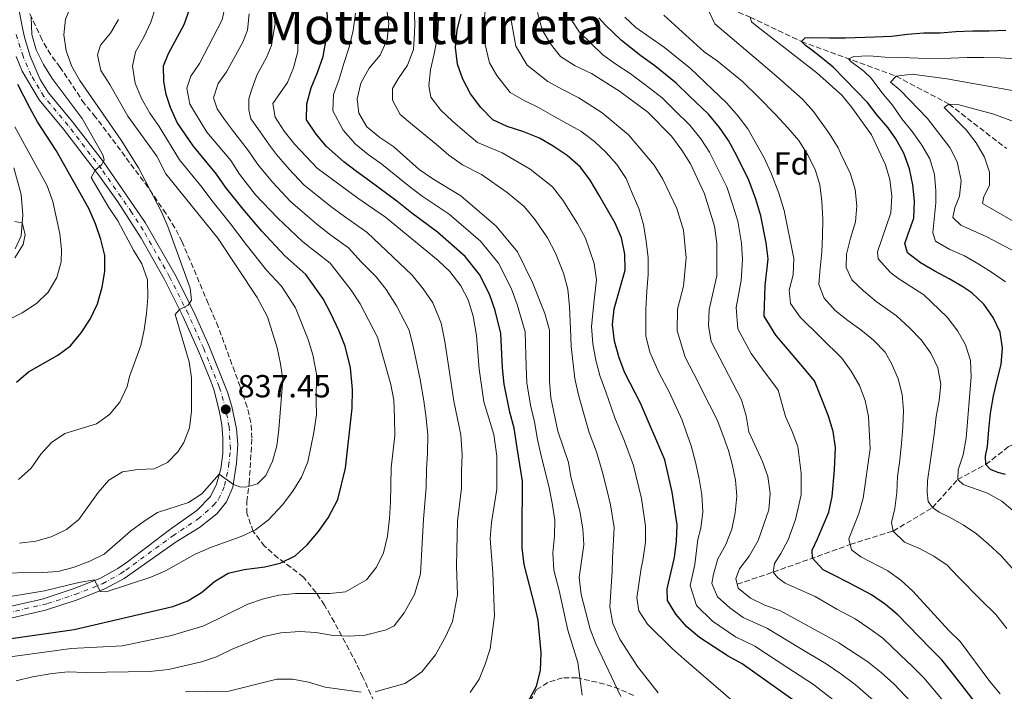
# Model space of a CAD drawing. Units: metres. Extents: x 596627 to 600052, y 4770757 to 4773120.
# Drawn here: x 597429 to 597737, y 4772707 to 4772917 of the extents above; entities that cross this region are included whole.
import ezdxf
from ezdxf.enums import TextEntityAlignment as Align

# ---------------------------------------------------------------- set-up
doc = ezdxf.new("R2010")
doc.units = ezdxf.units.M
doc.header["$MEASUREMENT"] = 0
doc.linetypes.add('DGN Style 3', pattern=[2.435891, 1.739922, -0.695969])
doc.linetypes.add('DGN Style 4', pattern=[2.785615, 1.391938, -0.695969, 0.00174, -0.695969])
for name, color, linetype, lineweight in [('Barranco lineal', 142, 'DGN Style 3', 13), ('Carretera', 9, 'Continuous', 0), ('Cota de punto acotado terreno', 7, 'Continuous', 0), ('Curva de nivel directora', 30, 'Continuous', 30), ('Curva de nivel intermedia', 30, 'Continuous', 0), ('Eje de carretera', 7, 'DGN Style 4', 0), ('Estanque', 4, 'Continuous', 0), ('Etiqueta de zona arbolada', 92, 'Continuous', 0), ('Línea blanca (vial)', 7, 'Continuous', 13), ('Punto acotado terreno (símbolo)', 7, 'Continuous', 0), ('Texto de Área (paraje) menor', 7, 'Continuous', 0), ('Zona arbolada', 92, 'DGN Style 3', 0)]:
    doc.layers.add(name, color=color, linetype=linetype, lineweight=lineweight)
doc.styles.add('Style-Arial', font='arial.ttf')

# ---------------------------------------------------------------- blocks, each defined once
blk = doc.blocks.new('5PATER')
at = {"layer": 'Estanque', "linetype": 'Continuous', "lineweight": 0}
h = blk.add_hatch(color=51, dxfattribs=at)
edge = h.paths.add_edge_path()
edge.add_ellipse((0, 0), major_axis=(-0.11, -0.111), ratio=0.999422, start_angle=0, end_angle=360)

msp = doc.modelspace()

# ---------------------------------------------------------------- linework, layer by layer
at = {"layer": 'Barranco lineal', "color": 142, "linetype": 'DGN Style 3', "lineweight": 13}
for points in [[(597419.31, 4772972.68, 840), (597430.02, 4772979.21, 835), (597458.67, 4772986.58, 820), (597468.16, 4772988.25, 815), (597480.33, 4772986.79, 810), (597489.35, 4772984.99, 805), (597499.32, 4772983.4, 800), (597510.15, 4772977.45, 795), (597520.4, 4772974.12, 790), (597529.94, 4772971.63, 785), (597542.38, 4772969.4, 780), (597556.91, 4772964.15, 775), (597569.43, 4772963.39, 770), (597581.28, 4772960.43, 765), (597591.46, 4772957.36, 760), (597602.24, 4772951.01, 755), (597615.69, 4772946.58, 750), (597626.11, 4772941.98, 745), (597644.81, 4772923.18, 735), (597657.53, 4772917.84, 730), (597673.6, 4772910.23, 725), (597703.31, 4772899.38, 715), (597719.86, 4772890.63, 710), (597737.92, 4772876.69, 705)], [(597653.45, 4772740.15, 760), (597664.76, 4772743.96, 755), (597688.86, 4772752.58, 745), (597702.31, 4772756.8, 740), (597714.67, 4772764.16, 735), (597722.58, 4772772.98, 730), (597731.41, 4772777.67, 725), (597738.4, 4772783.19, 720), (597745.45, 4772786.78, 715), (597755.4, 4772794.26, 710), (597769.9, 4772800.26, 705), (597799.6, 4772803.43, 695), (597811.46, 4772805.63, 690), (597819.91, 4772809.57, 685), (597837.51, 4772809.2, 680), (597842.9, 4772809.1, 680), (597857.69, 4772806.82, 675), (597877.48, 4772805.35, 670), (597891.22, 4772806.96, 665), (597895.73, 4772807.09, 663.73)]]:
    msp.add_polyline3d(points, dxfattribs=at)
at = {"layer": 'Carretera', "color": 9, "linetype": 'Continuous', "lineweight": 0}
for points in [[(597427.09, 4772926.6, 850.96), (597429.37, 4772914.48, 849.12), (597430.04, 4772911.61, 848.9), (597431.76, 4772905.69, 848.61), (597434.88, 4772898.3, 847.93), (597437.58, 4772894.12, 847.44), (597445.09, 4772885.1, 846.45), (597454.81, 4772872.54, 844.98), (597467.86, 4772853.58, 843.05), (597477.11, 4772837.38, 841.08), (597482.95, 4772825.74, 839.74), (597487.77, 4772815, 838.72), (597493.64, 4772800.33, 838), (597495.03, 4772795.82, 837.48), (597496.52, 4772788.86, 836.72), (597496.94, 4772783.91, 836.25), (597496.5, 4772778.09, 835.51), (597495.36, 4772770.59, 834.82), (597493.38, 4772766.03, 834.23), (597490.27, 4772762.22, 833.67), (597484.92, 4772757.98, 832.91), (597477.61, 4772753.49, 832), (597461.24, 4772741.97, 830.67), (597455.25, 4772738.67, 830.21), (597446.55, 4772735.24, 829.6), (597436.55, 4772731.99, 828.65), (597424.78, 4772729.32, 827.64)], [(597424.03, 4772732.91, 827.64), (597435.57, 4772735.52, 828.65), (597445.31, 4772738.69, 829.6), (597453.68, 4772741.99, 830.21), (597459.3, 4772745.08, 830.67), (597462.27, 4772747.17, 830.91), (597475.44, 4772757.17, 832), (597484.07, 4772763.24, 833.16), (597488.33, 4772767.64, 833.92), (597490.19, 4772771.57, 834.63), (597491.54, 4772776.33, 835.31), (597492.21, 4772781.14, 835.79), (597492.23, 4772786.01, 836.41), (597491.85, 4772790.15, 836.93), (597491.19, 4772794.13, 837.42), (597489.52, 4772800.87, 838.13), (597488.41, 4772803.78, 838.34), (597484.63, 4772813.02, 838.68), (597479.64, 4772824.17, 839.74), (597473.88, 4772835.64, 841.08), (597466.59, 4772848.65, 842.69), (597459.29, 4772859.96, 843.93), (597453.54, 4772868.1, 844.73), (597442.23, 4772882.81, 846.45), (597434.62, 4772891.95, 847.44), (597429.28, 4772900.98, 848.35), (597427.36, 4772905.58, 848.63)], [(597426.7, 4772870.66, 858.81), (597428.93, 4772862.33, 859.39), (597429.47, 4772855.95, 859.85), (597429, 4772849.3, 860.12), (597427.09, 4772845.25, 860.34)]]:
    msp.add_polyline3d(points, dxfattribs=at)
at = {"layer": 'Curva de nivel directora', "color": 30, "linetype": 'Continuous', "lineweight": 30, "flags": 128}
for points, elevation in [([(597493.05, 4772864.55), (597490.2, 4772868.7), (597482.89, 4772877.54), (597477.9, 4772884.88), (597475.8, 4772889.59), (597474.38, 4772893.63), (597473.69, 4772897.74), (597473.61, 4772902.64), (597475.2, 4772906.51), (597480.05, 4772915.57), (597482.4, 4772922.03)], 825), ([(597586.12, 4772772.48), (597584.45, 4772782.87), (597583.52, 4772789.06), (597582.16, 4772794.09), (597580.42, 4772802.82), (597579.92, 4772807.96), (597579.31, 4772818.69), (597577.57, 4772825.98), (597575.83, 4772831.11), (597572.71, 4772837.25), (597568.19, 4772842.92), (597559.5, 4772850.47), (597551.43, 4772856.48), (597546.73, 4772860.17), (597538.25, 4772866.48), (597534.1, 4772869.47), (597530.09, 4772872.58), (597524.67, 4772877.33), (597521.45, 4772881.25), (597518.43, 4772885.72), (597518.48, 4772890.74), (597519.93, 4772895.71), (597521.88, 4772900.5), (597523.64, 4772905.59), (597524.55, 4772910.93), (597525.02, 4772916.08), (597524.88, 4772921.22)], 800), ([(597641.68, 4772723.43), (597637.63, 4772726.78), (597634.21, 4772730.79), (597631.64, 4772735.08), (597631.52, 4772738.69), (597633.79, 4772748.56), (597634.48, 4772753.68), (597634.59, 4772758.8), (597633.12, 4772769), (597630.76, 4772779.2), (597623.19, 4772796.95), (597618.26, 4772806.38), (597616.41, 4772811.15), (597614.98, 4772816.36), (597614.41, 4772821.51), (597614.9, 4772826.48), (597618.35, 4772838.56), (597618.27, 4772843.59), (597617.21, 4772848.73), (597615.24, 4772853.33), (597610.12, 4772862.19), (597607.41, 4772866.78), (597604.33, 4772870.88), (597600.16, 4772874.48), (597595.79, 4772877.47), (597591.43, 4772879.92), (597586.28, 4772882.04), (597581.37, 4772883.62), (597576.85, 4772885.74), (597573.11, 4772889.53), (597569.88, 4772893.82), (597567.47, 4772898.47), (597565.74, 4772903.16), (597565.17, 4772908.35), (597565.65, 4772913.91), (597566.89, 4772918.77)], 775), ([(597699.9, 4772733.81), (597695.58, 4772736.84), (597688.47, 4772740.55), (597683.96, 4772742.9), (597682.7, 4772743.48), (597680.37, 4772744.67), (597677.04, 4772748.3), (597677.01, 4772750.88), (597678.62, 4772754.44), (597682.2, 4772762.71), (597683.25, 4772767.66), (597683.94, 4772776), (597684.29, 4772783.05), (597683.54, 4772788.02), (597682.13, 4772792.87), (597680.24, 4772797.61), (597677.71, 4772803.95), (597673.38, 4772808.99), (597665.52, 4772818.2), (597661.89, 4772824.15), (597662.23, 4772833.8), (597663.16, 4772842.11), (597662.51, 4772847.11), (597660.91, 4772855.65), (597659.33, 4772860.85), (597657.13, 4772866.84), (597653.33, 4772874.42), (597650.77, 4772879.2), (597647.88, 4772883.29), (597644.41, 4772887.44), (597638.43, 4772893.24), (597634.37, 4772897.2), (597627.59, 4772902.58), (597623.25, 4772905.71), (597617.14, 4772910.54), (597614.43, 4772913.23), (597612.13, 4772915.33), (597610.07, 4772917.63)], 750), ([(597679.71, 4772905.34), (597676.7, 4772907.6), (597674.92, 4772909.03), (597673.6, 4772910.23), (597674.79, 4772911.42), (597677.21, 4772911.46), (597682.42, 4772911.39), (597687.45, 4772911.43), (597696.58, 4772911.71), (597701.85, 4772911.94), (597706.82, 4772912.6), (597711.99, 4772912.98), (597717.05, 4772913.02), (597722.05, 4772913.41), (597727.32, 4772913.58), (597732.43, 4772913.59), (597737.64, 4772913.85)], 725), ([(597737.61, 4772774.5), (597735.15, 4772775.2), (597732.88, 4772776.08), (597731.41, 4772777.67), (597731.27, 4772780.3), (597731.94, 4772783.37), (597732.32, 4772788.58), (597732.89, 4772793.82), (597733.79, 4772799.19), (597734.97, 4772804.16), (597736.21, 4772809), (597736.63, 4772814.15), (597735.94, 4772819.12), (597733.66, 4772823.8), (597730.73, 4772827.9), (597727.01, 4772831.5), (597724.22, 4772833.33), (597719.92, 4772835.89), (597715.38, 4772838.3), (597710.92, 4772840.92), (597706.84, 4772844.04), (597706.06, 4772846.92), (597707.1, 4772849.95), (597708.83, 4772854.92), (597709.03, 4772860.19), (597708.49, 4772865.31), (597707.43, 4772870.33), (597705.7, 4772875.26), (597703.24, 4772879.79), (597700.75, 4772883.16), (597697.39, 4772887.16), (597694.28, 4772891.1), (597690.78, 4772894.8), (597687.24, 4772898.47), (597683.59, 4772902.17), (597679.71, 4772905.34)], 725), ([(597427.48, 4772803.5), (597431.31, 4772806.72), (597440.45, 4772811.91), (597444.47, 4772814.88), (597447.79, 4772818.98), (597450.62, 4772823.28), (597452.91, 4772828.08), (597454.33, 4772833.22), (597455.23, 4772838.14), (597455.21, 4772843.19), (597454, 4772848.19), (597452.3, 4772853.07), (597450.17, 4772857.92), (597439.92, 4772876.13), (597434.1, 4772885.04), (597431.7, 4772889.43), (597427.91, 4772896.79)], 850), ([(597425.15, 4772723.04), (597445.6, 4772726.01), (597476.53, 4772733.16), (597481.25, 4772734.92), (597485.49, 4772737.56), (597489.63, 4772741.01), (597493.88, 4772743.64), (597498.87, 4772744.83), (597505.34, 4772745.66), (597510.21, 4772746.78), (597514.89, 4772749.02), (597518.65, 4772752.49), (597522.22, 4772756.74), (597525.18, 4772761.01), (597528.29, 4772766.72), (597530.62, 4772776.58), (597532.74, 4772795.33), (597532.86, 4772801.23), (597532.22, 4772807.98), (597530.54, 4772814.8), (597528.64, 4772819.45), (597526.08, 4772825.06), (597523.68, 4772829.56), (597518.22, 4772837.2), (597511.6, 4772843.07), (597504.43, 4772850.81), (597498.54, 4772857.68), (597493.05, 4772864.55)], 825), ([(597585.65, 4772699.12), (597590.58, 4772708.18), (597591.84, 4772713.1), (597592.05, 4772718.67), (597591.08, 4772728.91), (597590.04, 4772733.39), (597586.69, 4772746.37), (597586.06, 4772751.52), (597586.05, 4772756.67), (597586.03, 4772761.75), (597586.14, 4772767.03), (597586.12, 4772772.48)], 800), ([(597791.49, 4772587.27), (597788.63, 4772591.37), (597785.18, 4772595.56), (597782.47, 4772599.76), (597779.76, 4772605.5), (597769.52, 4772623.19), (597767.1, 4772627.91), (597762.53, 4772637.17), (597759.23, 4772648.04), (597755.6, 4772657.47), (597752.38, 4772664.66), (597748.81, 4772672.01), (597746.24, 4772676.84), (597743.62, 4772681.17), (597738.68, 4772688.32), (597732.69, 4772696.68), (597729.66, 4772701.07), (597726.11, 4772705.71), (597721, 4772712.28), (597717.65, 4772716.48), (597714.05, 4772720.04), (597710.46, 4772723.7), (597703.83, 4772730.62), (597699.9, 4772733.81)], 750), ([(597673.41, 4772702.16), (597655.04, 4772715.25), (597650.62, 4772717.6), (597641.68, 4772723.43)], 775)]:
    msp.add_lwpolyline(points, dxfattribs=dict(at, elevation=elevation))
at = {"layer": 'Curva de nivel intermedia', "color": 30, "linetype": 'Continuous', "lineweight": 0, "flags": 128}
for points, elevation in [([(597447.33, 4772898.05), (597444.9, 4772902.42), (597443.11, 4772907.32), (597442.33, 4772912.32), (597442.88, 4772917.28), (597446.67, 4772926.21), (597447.6, 4772931.15), (597447.42, 4772936.15), (597445.84, 4772941.15), (597443.36, 4772945.82), (597437.82, 4772953.71), (597434.42, 4772957.37), (597422.3, 4772968.62)], 840), ([(597617.02, 4772704.97), (597609.16, 4772721.46), (597607.33, 4772726.12), (597604.52, 4772736.96), (597603.95, 4772742.23), (597605.33, 4772752.53), (597605.1, 4772757.52), (597604.07, 4772763.07), (597601.34, 4772773.79), (597600.59, 4772778.32), (597597.21, 4772788.1), (597595.06, 4772798.54), (597594.63, 4772803.82), (597594.57, 4772819.77), (597593.19, 4772824.98), (597589.33, 4772834.74), (597584.58, 4772844.3), (597577.87, 4772852.42), (597566.81, 4772861.88), (597558.03, 4772867.17), (597553.8, 4772870.11), (597545.8, 4772877.2), (597541.38, 4772880.2), (597537.38, 4772883.55), (597534.81, 4772887.84), (597534.35, 4772892.31), (597535.45, 4772897.18), (597538.1, 4772901.93), (597541.48, 4772906), (597543.67, 4772910.85), (597544.21, 4772915.94), (597541.08, 4772937.38)], 790), ([(597685.03, 4772702.78), (597677.39, 4772708.7), (597669.03, 4772714.17), (597659.02, 4772720.78), (597652.97, 4772723.67), (597645.7, 4772728.61), (597640.72, 4772733.52), (597638.69, 4772739.76), (597640.21, 4772746.35), (597641.12, 4772754.19), (597642.09, 4772757.72), (597642.66, 4772762.81), (597642.37, 4772768.14), (597641.52, 4772773.23), (597640.38, 4772778.43), (597638.98, 4772783.49), (597637.4, 4772788.26), (597636.16, 4772791.58), (597632.2, 4772800.25), (597629.03, 4772806.34), (597626.05, 4772812.85), (597624.79, 4772817.96), (597624.83, 4772826.41), (597625.08, 4772831.98), (597625.59, 4772837.2), (597625.54, 4772842.44), (597624.95, 4772847.68), (597624.04, 4772852.91), (597622.59, 4772857.9), (597620.58, 4772862.68), (597618.69, 4772867.33), (597615.77, 4772871.68), (597612.39, 4772875.47), (597608.76, 4772878.95), (597604.46, 4772882.12), (597600.04, 4772884.56), (597595.5, 4772887.06), (597591.14, 4772889.53), (597586.69, 4772891.81), (597582.27, 4772894.22), (597578.11, 4772899.57), (597575.76, 4772903.61), (597574.22, 4772910.19), (597574.05, 4772915.71), (597574.84, 4772924.22)], 770), ([(597518.88, 4772778.54), (597520.76, 4772787.68), (597521.57, 4772793.26), (597521.51, 4772797.44), (597521.6, 4772806.13), (597520.43, 4772812.02), (597518.92, 4772816.88), (597516.9, 4772822.07), (597514.93, 4772826.79), (597510.59, 4772833.62), (597505.9, 4772838.64), (597499.55, 4772846.68), (597494.6, 4772853.14), (597488.72, 4772860.46), (597485.73, 4772864.49), (597478.63, 4772873.19), (597472.22, 4772883.65), (597469.33, 4772887.81), (597466.74, 4772892.4), (597464.76, 4772897.23), (597463.89, 4772902.5), (597464.85, 4772906.98), (597467.48, 4772911.58), (597469.61, 4772916.31), (597471.19, 4772921.1)], 830), ([(597542.55, 4772749.99), (597543.78, 4772755.23), (597544.41, 4772760.9), (597544.81, 4772765.88), (597544.98, 4772776.69), (597546.17, 4772786.79), (597546.04, 4772792.32), (597545.77, 4772797.8), (597544.87, 4772802.72), (597540.65, 4772817.58), (597535.26, 4772828.05), (597532.43, 4772832.33), (597525.85, 4772840.77), (597517.3, 4772847.49), (597509.31, 4772854.94), (597502.47, 4772862.23), (597497.38, 4772868.64), (597494.67, 4772872.92), (597487.14, 4772881.89), (597481.87, 4772890.65), (597480.93, 4772895.6), (597482.21, 4772899.36), (597484.89, 4772903.41), (597492.02, 4772917.04), (597493.05, 4772921.95)], 820), ([(597628.65, 4772706.13), (597622.2, 4772714.39), (597616.63, 4772722.9), (597614.5, 4772727.88), (597613.55, 4772733.03), (597614.27, 4772744.16), (597614.37, 4772748.29), (597614.93, 4772757.95), (597613.75, 4772765.05), (597612.55, 4772769.9), (597611.14, 4772775.59), (597609.34, 4772781.68), (597607.03, 4772787.68), (597605.2, 4772794.32), (597603.66, 4772799.49), (597602.51, 4772804.67), (597601.39, 4772814.67), (597601.18, 4772820.35), (597600.88, 4772827.09), (597600.34, 4772832.61), (597598.97, 4772837.69), (597596.48, 4772843.92), (597593.97, 4772848.75), (597590.07, 4772854.36), (597586.69, 4772858.57), (597581.31, 4772862.94), (597573.3, 4772868.6), (597567.3, 4772871.56), (597563.06, 4772874.62), (597559.85, 4772877.44), (597555.61, 4772880.85), (597551.61, 4772884.09), (597547.77, 4772887.39), (597545.34, 4772891.83), (597545.39, 4772895.53), (597547.13, 4772898.57), (597550.06, 4772902.87), (597551.97, 4772907.75), (597552.29, 4772912.9), (597552.41, 4772915.78), (597552.15, 4772920.9)], 785), ([(597427.36, 4772709.88), (597432.57, 4772711.14), (597438.73, 4772712.22), (597443.7, 4772712.72), (597449.03, 4772712.49), (597469.16, 4772712.79), (597475.2, 4772713.43), (597485.55, 4772715.79), (597490.26, 4772717.46), (597495.28, 4772719.93), (597505.04, 4772723.79), (597510.41, 4772724.89), (597516.38, 4772725.39), (597521.37, 4772725), (597526.84, 4772724.1), (597531.83, 4772723.9), (597536.82, 4772724.21), (597543.38, 4772725.87), (597545.9, 4772727.12), (597549, 4772731.17), (597552.25, 4772736.97), (597554.15, 4772743.42), (597554.68, 4772753.05), (597555.07, 4772760.42), (597555.95, 4772770.58), (597556.01, 4772776.12), (597556.4, 4772781.19), (597556.5, 4772786.89), (597555.93, 4772792.17), (597555.19, 4772797.66), (597554.1, 4772804.32), (597551.99, 4772814.28), (597550.66, 4772819.77), (597546.69, 4772827.41), (597543.41, 4772832.56), (597540.23, 4772836.48), (597535.61, 4772841.23), (597531.63, 4772845.58), (597526.1, 4772849.61), (597521.69, 4772853.03), (597513.46, 4772860.16), (597507.75, 4772866.22), (597503.18, 4772871.74), (597500.25, 4772876.01), (597495.21, 4772882.43), (597492.75, 4772885.8), (597490.41, 4772889.1), (597489.23, 4772892.65), (597490.69, 4772897.07), (597493.37, 4772900.75), (597498.47, 4772910.09), (597499.93, 4772913.83), (597500.44, 4772918.97)], 815), ([(597428.15, 4772772.95), (597432.08, 4772776.52), (597435.09, 4772780.91), (597438.48, 4772784.63), (597442.67, 4772787.37), (597452.59, 4772790.46), (597456.69, 4772793.32), (597459.9, 4772797.27), (597462.18, 4772802.18), (597462.91, 4772805.29), (597466.5, 4772815.02), (597467.5, 4772819.92), (597468.3, 4772825.05), (597468.67, 4772830.03), (597468.61, 4772835.59), (597466.85, 4772840.61), (597464.2, 4772844.85), (597459.24, 4772854.04), (597456.45, 4772858.2), (597450.92, 4772867.63), (597452.13, 4772869.93), (597454.2, 4772871.62), (597455, 4772873.03), (597454.69, 4772874.56), (597448.06, 4772886.07), (597438.68, 4772898.61), (597436, 4772903.01), (597433.71, 4772907.63), (597432.34, 4772912.44), (597432.09, 4772917.83)], 845), ([(597539.95, 4772706.39), (597549.22, 4772709.09), (597551.7, 4772710.6), (597554.56, 4772712.67), (597558.92, 4772718), (597562.06, 4772723.91), (597564.15, 4772728.45), (597565.75, 4772736.84), (597565.44, 4772745.81), (597565.57, 4772750.88), (597565.74, 4772759.94), (597567.01, 4772770.28), (597567.04, 4772775.55), (597567.23, 4772780.72), (597566.84, 4772786.99), (597565.82, 4772792.02), (597564.6, 4772797.52), (597563.34, 4772805.92), (597561.84, 4772816.21), (597560.67, 4772821.96), (597558.07, 4772828.35), (597555.02, 4772832.79), (597551.55, 4772837.07), (597545.47, 4772842.74), (597537.41, 4772850.39), (597530.29, 4772855.37), (597526.08, 4772858.57), (597517.61, 4772865.37), (597513.03, 4772870.22), (597508.97, 4772874.85), (597506.85, 4772877.74), (597503.15, 4772883), (597501, 4772885.99), (597500.31, 4772888.87), (597500.3, 4772892.3), (597501.21, 4772895), (597502.86, 4772899.73), (597505.9, 4772905.19), (597507.49, 4772909), (597507.91, 4772911.76), (597508.57, 4772915.81), (597508.14, 4772919.02)], 810), ([(597569.76, 4772706.22), (597572.53, 4772710.38), (597574.48, 4772715.08), (597576.06, 4772719.94), (597577.35, 4772730.27), (597576.89, 4772743.72), (597575.99, 4772754.48), (597576.4, 4772759.46), (597578.07, 4772769.98), (597578.07, 4772780.26), (597577.18, 4772787.09), (597574.02, 4772797.37), (597572.58, 4772807.53), (597571.69, 4772818.15), (597570.69, 4772824.15), (597569.08, 4772829.29), (597566.78, 4772833.73), (597563.35, 4772838.17), (597559.7, 4772841.58), (597543.2, 4772855.21), (597534.47, 4772861.12), (597521.76, 4772870.59), (597514.77, 4772877.96), (597511.42, 4772882.2), (597508.65, 4772886.55), (597507.9, 4772890.83), (597512.42, 4772897.41), (597514.35, 4772902.02), (597515.68, 4772907.1), (597515.69, 4772917.55)], 805), ([(597604.9, 4772705.41), (597603.45, 4772715.61), (597600.37, 4772725.81), (597597.66, 4772738.23), (597595.98, 4772744.6), (597595.66, 4772750.05), (597596.2, 4772755.26), (597596.3, 4772760.29), (597595.43, 4772765.56), (597594.37, 4772770.89), (597591.99, 4772780.36), (597590.83, 4772785.49), (597589.86, 4772791.03), (597588.61, 4772796.31), (597587.52, 4772803.32), (597587.27, 4772808.39), (597586.94, 4772819.23), (597584.46, 4772827.81), (597582.58, 4772832.92), (597578.64, 4772840.77), (597573.03, 4772847.67), (597563.15, 4772856.18), (597554.73, 4772861.82), (597550.27, 4772865.14), (597542.02, 4772871.84), (597537.74, 4772874.83), (597533.74, 4772878.07), (597529.9, 4772882.5), (597526.69, 4772888.5), (597526.92, 4772893.65), (597528.62, 4772898.5), (597530.2, 4772903.65), (597531.78, 4772908.44), (597533.05, 4772913.71), (597533.83, 4772919.17)], 795), ([(597713.06, 4772697.84), (597702.63, 4772708.88), (597698.55, 4772712.45), (597694.38, 4772715.87), (597685.35, 4772721.79), (597666.99, 4772731.84), (597662.08, 4772733.61), (597657.66, 4772735.8), (597653.73, 4772738.97), (597653.04, 4772741.91), (597654.2, 4772744.98), (597657.21, 4772748.97), (597660, 4772753.89), (597663.34, 4772763.46), (597663.81, 4772768.67), (597663.06, 4772773.88), (597661.39, 4772778.66), (597657.07, 4772787.96), (597656.32, 4772792.9), (597654.8, 4772797.95), (597645.34, 4772816.24), (597644.41, 4772821.16), (597644.67, 4772826.26), (597647.12, 4772836.84), (597647.11, 4772847.05), (597646.33, 4772852.33), (597643.21, 4772862.56), (597638.8, 4772871.88), (597636.15, 4772876.16), (597632.89, 4772880.56), (597625.41, 4772888.07), (597616.54, 4772894.67), (597607.78, 4772900.19), (597602.66, 4772902.66), (597598.06, 4772905.59), (597594.91, 4772909.48), (597592.33, 4772913.87), (597590.84, 4772919.3)], 760), ([(597653.74, 4772886.85), (597650.17, 4772890.88), (597638.85, 4772901.76), (597630.69, 4772908.35), (597621.72, 4772914.69), (597618.28, 4772917.87)], 745), ([(597737.94, 4772726.3), (597734.59, 4772730.63), (597729.74, 4772735.38), (597722.73, 4772742.48), (597719.26, 4772746.09), (597715.11, 4772748.93), (597710.57, 4772751.33), (597705.87, 4772753.34), (597702.31, 4772756.8), (597701.87, 4772759.55), (597702.9, 4772763.88), (597703.5, 4772768.87), (597703.7, 4772773.9), (597704.45, 4772779.08), (597704.98, 4772784.33), (597705.37, 4772789.35), (597705.6, 4772794.59), (597705.15, 4772799.65), (597703.97, 4772804.55), (597701.93, 4772809.14), (597699.81, 4772812.84), (597696.15, 4772816.66), (597692.19, 4772819.9), (597688.13, 4772822.83), (597684.2, 4772826), (597680.72, 4772829.79), (597679.03, 4772834.11), (597679.35, 4772838.03), (597679.98, 4772844.32), (597680.18, 4772849.35), (597680.28, 4772854.43), (597679.96, 4772860.26), (597679.36, 4772865.31), (597677.87, 4772870.12), (597675.53, 4772874.8), (597672.76, 4772879.23), (597669.31, 4772883.18), (597665.35, 4772887.51), (597660.24, 4772892.73), (597655.14, 4772897.74), (597647.21, 4772904.22), (597643.05, 4772906.99), (597630.5, 4772918.48)], 740), ([(597739.71, 4772745.24), (597736.14, 4772749.18), (597732.24, 4772752.69), (597728.43, 4772755.96), (597724.25, 4772758.74), (597719.83, 4772761.3), (597716.73, 4772762.76), (597714.67, 4772764.16), (597713.38, 4772766.09), (597713, 4772768.97), (597713.11, 4772772.56), (597713.84, 4772777.55), (597714.59, 4772782.74), (597715.31, 4772787.89), (597715.87, 4772792.76), (597716.78, 4772797.7), (597717.34, 4772802.88), (597716.35, 4772808.03), (597714.13, 4772812.62), (597711.11, 4772816.71), (597707.61, 4772820.44), (597703.38, 4772824.24), (597697.02, 4772828.82), (597693.09, 4772832.15), (597689.4, 4772835.54), (597687.67, 4772839.45), (597687.72, 4772843.62), (597689.03, 4772848.65), (597690.54, 4772853.71), (597690.93, 4772858.8), (597690.45, 4772863.86), (597688.96, 4772868.79), (597685.86, 4772875.24), (597685.07, 4772876.97), (597682.42, 4772881.27), (597677.33, 4772888.35), (597673.94, 4772892.15), (597666.74, 4772898.6), (597662.22, 4772902.4), (597646.43, 4772915.77), (597644.67, 4772919.51)], 735), ([(597749.7, 4772754.89), (597736.42, 4772766.22), (597731.91, 4772768.69), (597724.33, 4772771.4), (597722.58, 4772772.98), (597722.69, 4772775.99), (597724.33, 4772780.71), (597725.24, 4772785.93), (597726.77, 4772805.15), (597726.57, 4772810.29), (597725.06, 4772815.16), (597722.61, 4772819.52), (597719.27, 4772823.85), (597711.96, 4772830.86), (597703.81, 4772836.06), (597701.54, 4772837.89), (597697.67, 4772842.17), (597697.48, 4772844.29), (597701.62, 4772856.6), (597701.98, 4772861.8), (597701.27, 4772867.02), (597700, 4772871.63), (597695.56, 4772880.97), (597689.43, 4772889.56), (597686.26, 4772893.47), (597678.46, 4772900.44), (597659.63, 4772915.03), (597657.94, 4772916.46), (597657.53, 4772917.84)], 730), ([(597505.67, 4772774.23), (597507.74, 4772778.77), (597509.12, 4772783.57), (597509.79, 4772788.63), (597510.97, 4772804.28), (597510.32, 4772809.23), (597509.2, 4772814.3), (597506.19, 4772824.01), (597502.97, 4772830.05), (597490.67, 4772848.59), (597474.37, 4772868.83), (597471.53, 4772874.34), (597462.44, 4772886.86), (597456.81, 4772896.79), (597453.98, 4772901.19), (597452.86, 4772906.03), (597453.89, 4772909.1), (597456.95, 4772912.91), (597459.53, 4772917.19)], 835), ([(597652.14, 4772703.53), (597636.87, 4772716.72), (597633.09, 4772720), (597625.31, 4772727.66), (597622.61, 4772731.87), (597622.04, 4772735.86), (597623.36, 4772745.18), (597623.88, 4772747.56), (597624.76, 4772753.3), (597624.76, 4772758.38), (597623.43, 4772767.02), (597620.95, 4772777.4), (597618.09, 4772785.04), (597615.11, 4772792.32), (597612.27, 4772800.43), (597610.38, 4772805.53), (597609.14, 4772810.38), (597608.18, 4772815.51), (597607.8, 4772820.93), (597608.58, 4772829.19), (597609.35, 4772835.58), (597608.62, 4772840.64), (597605.86, 4772848.62), (597603.35, 4772853.2), (597598.74, 4772860.57), (597595.51, 4772864.73), (597588.55, 4772870.21), (597579.79, 4772875.32), (597572.07, 4772878.65), (597568.08, 4772881.98), (597564.24, 4772885.31), (597560.58, 4772888.76), (597557.38, 4772892.76), (597556.73, 4772896.35), (597557.26, 4772901.34), (597558.5, 4772906.34), (597559.56, 4772912.29), (597559.76, 4772917.53)], 780), ([(597641.2, 4772803.54), (597637.18, 4772811.29), (597634.6, 4772819.56), (597634.75, 4772826.33), (597636.65, 4772833.61), (597637.5, 4772842.42), (597636.62, 4772851.13), (597634.54, 4772857.95), (597630.11, 4772867.14), (597627.47, 4772871.5), (597622.95, 4772876.8), (597619.41, 4772880.98), (597611.08, 4772887.94), (597603.78, 4772892.62), (597598.92, 4772895.08), (597594.13, 4772897.74), (597587.65, 4772902.83), (597584.05, 4772908.74), (597582.44, 4772917.5)], 765), ([(597719.59, 4772701.78), (597715.31, 4772706.88), (597711.92, 4772710.8), (597708.34, 4772714.46), (597704.51, 4772718.07), (597699.1, 4772723.24), (597695.05, 4772726.21), (597690.46, 4772729.31), (597684.72, 4772732.37), (597677.89, 4772736.31), (597674.4, 4772737.89), (597668.48, 4772740.51), (597666.24, 4772742.13), (597664.76, 4772743.96), (597665.12, 4772746.63), (597667.17, 4772749.76), (597669.47, 4772754.05), (597671.69, 4772760.43), (597673.53, 4772768.17), (597673.5, 4772774.94), (597672.46, 4772783.34), (597670.71, 4772788.03), (597668.65, 4772792.78), (597666.25, 4772800.95), (597661.37, 4772807.6), (597657.86, 4772812.52), (597653.61, 4772820.2), (597653.17, 4772826.88), (597654.67, 4772835.32), (597655.14, 4772841.98), (597654.81, 4772847.08), (597653.62, 4772853.99), (597652.1, 4772858.98), (597650.17, 4772864.7), (597647.2, 4772870.75), (597644.78, 4772875.54), (597642.01, 4772879.72), (597638.65, 4772884), (597633.89, 4772888.68), (597629.89, 4772892.64), (597624.5, 4772896.82), (597619.9, 4772900.19), (597615.45, 4772903.12), (597611.28, 4772906.08), (597607.65, 4772909.63), (597604.05, 4772913.17), (597601.22, 4772917.49)], 755), ([(597737.57, 4772834.98), (597733.46, 4772837.76), (597729.19, 4772840.5), (597724.7, 4772843.06), (597720.13, 4772845.1), (597715.68, 4772847.7), (597714.75, 4772850.33), (597715.17, 4772854.44), (597715.74, 4772859.65), (597715.75, 4772863.42), (597715.28, 4772868.54), (597713.85, 4772873.5), (597711.3, 4772877.75), (597708.28, 4772882), (597705.08, 4772886.03), (597702.1, 4772890.25), (597698.77, 4772894.23), (597695.48, 4772898.75), (597693.12, 4772900.92), (597691.12, 4772902.57), (597689.18, 4772903.85), (597688.32, 4772904.83), (597690.01, 4772905.54), (597694.82, 4772905.74), (597699.87, 4772905.39), (597704.99, 4772905.22), (597710.2, 4772905.02), (597715.38, 4772904.88), (597720.44, 4772905.08), (597725.53, 4772905.22), (597730.65, 4772905.27), (597735.89, 4772905.16), (597740.91, 4772904.84)], 720), ([(597742.99, 4772843.03), (597731.72, 4772849.02), (597723.61, 4772852.67), (597721.03, 4772855.05), (597721.64, 4772858.12), (597723.16, 4772861.74), (597723.63, 4772866.65), (597722.45, 4772872.59), (597720.08, 4772876.99), (597713.17, 4772886.16), (597704.54, 4772895.03), (597701.53, 4772897.53), (597703.31, 4772899.38), (597708.29, 4772900.01), (597719.22, 4772898.58), (597751.47, 4772892.77)], 715), ([(597428.48, 4772753.04), (597433.56, 4772753.66), (597438.4, 4772755.03), (597443.14, 4772757.31), (597447, 4772760.49), (597453.16, 4772768.95), (597456.49, 4772772.8), (597460.76, 4772775.42), (597465.55, 4772776.16), (597470.64, 4772776.36), (597474.8, 4772778.28), (597478.13, 4772781.66), (597479.93, 4772784.54), (597481.79, 4772789.19), (597482.35, 4772794.43), (597482.35, 4772804.84), (597481.69, 4772809.83), (597477.27, 4772824.71), (597478.57, 4772826.31), (597481.35, 4772827.66), (597482.42, 4772829.23), (597481.92, 4772832.97), (597474.93, 4772852.31), (597472.93, 4772856.9), (597468.09, 4772866.24), (597465.71, 4772870.71), (597460.3, 4772879.33), (597447.33, 4772898.05)], 840), ([(597746.13, 4772850.41), (597730.41, 4772859.46), (597730.77, 4772861.7), (597732.51, 4772865.11), (597732.56, 4772869.27), (597731.02, 4772874.03), (597728.39, 4772878.47), (597725.25, 4772882.57), (597718.37, 4772889.55), (597719.86, 4772890.63), (597722.62, 4772890.51), (597733.91, 4772887.45), (597743.76, 4772883.83)], 710), ([(597735.93, 4772705.77), (597732.63, 4772709.65), (597723.38, 4772722.17), (597719.77, 4772725.62), (597708.56, 4772738), (597704.75, 4772741.42), (597700.7, 4772744.37), (597692.22, 4772748.74), (597689.27, 4772750.93), (597688.41, 4772754.36), (597691.63, 4772762.34), (597692.97, 4772767.16), (597695.19, 4772782.64), (597694.61, 4772792.71), (597693.55, 4772797.72), (597691.82, 4772802.43), (597689.17, 4772806.96), (597686.23, 4772811.01), (597673.18, 4772823.89), (597670.16, 4772828.11), (597669.78, 4772832.27), (597671.04, 4772837.12), (597671.18, 4772842.24), (597668.2, 4772857.32), (597666.56, 4772862.73), (597664.09, 4772868.97), (597661.93, 4772873.75), (597656.76, 4772882.86), (597653.74, 4772886.85)], 745), ([(597424.26, 4772822.75), (597429.29, 4772825.26), (597433.75, 4772828.1), (597437.48, 4772831.72), (597440.19, 4772836.3), (597441.56, 4772841.21), (597441.61, 4772845.04), (597441.09, 4772850.01), (597438.94, 4772860.11), (597437.12, 4772865.04), (597427, 4772883.46)], 855), ([(597427.03, 4772842.5), (597429.59, 4772846.59), (597430.19, 4772849.78), (597429.3, 4772853.42), (597426.96, 4772853.81)], 860), ([(597696.93, 4772703.06), (597690.47, 4772708.7), (597685.95, 4772712.05), (597681.37, 4772715.24), (597672.8, 4772720.38), (597663, 4772726.31), (597655.31, 4772729.73), (597651.2, 4772732.72), (597647.32, 4772736.2), (597645.47, 4772740.34), (597645.99, 4772743.28), (597647.38, 4772748.1), (597649.91, 4772752.64), (597651.77, 4772757.46), (597652.82, 4772762.49), (597653.36, 4772767.73), (597652.95, 4772772.78), (597651.89, 4772777.75), (597650.68, 4772782.06), (597648.95, 4772786.96), (597647.13, 4772791.68), (597644.81, 4772796.36), (597643.2, 4772799.44), (597641.2, 4772803.54)], 765), ([(597421.08, 4772735.54), (597436.31, 4772738.09), (597447.03, 4772740.71), (597451.97, 4772741.57), (597453.76, 4772737.89), (597455.6, 4772737.83), (597469.62, 4772742.38), (597474.27, 4772744.41), (597483.48, 4772749.59), (597488.29, 4772751.69), (597497.93, 4772755.09), (597502.48, 4772757.17), (597506.55, 4772760.33), (597510.95, 4772765.08), (597514.19, 4772769.33), (597516.84, 4772773.69), (597518.88, 4772778.54)], 830), ([(597419.81, 4772743.6), (597435.63, 4772743.8), (597440.61, 4772744.17), (597445.54, 4772745.48), (597450.54, 4772747.37), (597455.01, 4772749.62), (597463.29, 4772756.79), (597467.51, 4772759.96), (597471.75, 4772762.61), (597481.44, 4772765.76), (597485.65, 4772768.46), (597491.08, 4772774.7), (597495.56, 4772771.38), (597497.5, 4772770.65), (597499.46, 4772770.62), (597503.04, 4772771.64), (597505.67, 4772774.23)], 835), ([(597414, 4772715.79), (597444.69, 4772720.01), (597460.73, 4772720.89), (597476.09, 4772724.08), (597486.22, 4772727.1), (597500.06, 4772733.89), (597504.92, 4772735.62), (597509.79, 4772736.76), (597515.02, 4772737.27), (597525.7, 4772737.24), (597530.66, 4772737.8), (597537.24, 4772741.57), (597540.34, 4772745.49), (597542.55, 4772749.99)], 820), ([(597480.51, 4772706.42), (597494.13, 4772706.62), (597509.1, 4772710.38), (597514.13, 4772710.39), (597519.04, 4772709.46), (597524.28, 4772707.88), (597535.56, 4772706.32)], 810)]:
    msp.add_lwpolyline(points, dxfattribs=dict(at, elevation=elevation))
at = {"layer": 'Eje de carretera', "color": 7, "linetype": 'DGN Style 4', "lineweight": 0}
msp.add_polyline3d([(597424.4, 4772731.12, 827.64), (597437.23, 4772734.08, 828.76), (597445.93, 4772736.97, 829.6), (597454.46, 4772740.33, 830.21), (597460.27, 4772743.52, 830.67), (597461.76, 4772744.57, 830.79), (597476.53, 4772755.33, 832), (597484.49, 4772760.61, 833.04), (597489.3, 4772764.93, 833.8), (597490.86, 4772766.84, 834.07), (597492.77, 4772771.08, 834.72), (597494.02, 4772777.21, 835.41), (597494.58, 4772782.52, 836.02), (597494.18, 4772789.5, 836.82), (597493.11, 4772794.97, 837.45), (597491.58, 4772800.6, 838.06), (597491.03, 4772802.05, 838.17), (597486.2, 4772814.01, 838.7), (597481.3, 4772824.96, 839.74), (597475.5, 4772836.51, 841.08), (597467.22, 4772851.11, 842.87), (597463.58, 4772856.77, 843.49), (597454.17, 4772870.32, 844.89), (597443.66, 4772883.96, 846.45), (597436.1, 4772893.03, 847.44), (597432.08, 4772899.64, 848.14), (597429.56, 4772905.63, 848.62), (597427.36, 4772912.65, 849.01)], dxfattribs=at)
at = {"layer": 'Línea blanca (vial)', "color": 7, "linetype": 'Continuous', "lineweight": 13}
for points in [[(597424.78, 4772729.32, 827.64), (597436.55, 4772731.99, 828.65), (597446.55, 4772735.24, 829.6), (597455.25, 4772738.67, 830.21), (597461.24, 4772741.97, 830.67), (597477.61, 4772753.49, 832), (597484.92, 4772757.98, 832.91), (597490.27, 4772762.22, 833.67), (597493.38, 4772766.03, 834.23), (597495.36, 4772770.59, 834.82), (597496.5, 4772778.09, 835.51), (597496.94, 4772783.91, 836.25), (597496.52, 4772788.86, 836.72), (597495.03, 4772795.82, 837.48), (597493.64, 4772800.33, 838), (597487.77, 4772815, 838.72), (597482.95, 4772825.74, 839.74), (597477.11, 4772837.38, 841.08), (597467.86, 4772853.58, 843.05), (597454.81, 4772872.54, 844.98), (597445.09, 4772885.1, 846.45), (597437.58, 4772894.12, 847.44), (597434.88, 4772898.3, 847.93), (597431.76, 4772905.69, 848.61), (597430.04, 4772911.61, 848.9), (597429.37, 4772914.48, 849.12), (597427.09, 4772926.6, 850.96)], [(597424.03, 4772732.91, 827.64), (597435.57, 4772735.52, 828.65), (597445.31, 4772738.69, 829.6), (597453.68, 4772741.99, 830.21), (597459.3, 4772745.08, 830.67), (597462.27, 4772747.17, 830.91), (597475.44, 4772757.17, 832), (597484.07, 4772763.24, 833.16), (597488.33, 4772767.64, 833.92), (597490.19, 4772771.57, 834.63), (597491.54, 4772776.33, 835.31), (597492.21, 4772781.14, 835.79), (597492.23, 4772786.01, 836.41), (597491.85, 4772790.15, 836.93), (597491.19, 4772794.13, 837.42), (597489.52, 4772800.87, 838.13), (597488.41, 4772803.78, 838.34), (597484.63, 4772813.02, 838.68), (597479.64, 4772824.17, 839.74), (597473.88, 4772835.64, 841.08), (597466.59, 4772848.65, 842.69), (597459.29, 4772859.96, 843.93), (597453.54, 4772868.1, 844.73), (597442.23, 4772882.81, 846.45), (597434.62, 4772891.95, 847.44), (597429.28, 4772900.98, 848.35), (597427.36, 4772905.58, 848.63)], [(597426.7, 4772870.66, 858.81), (597428.93, 4772862.33, 859.39), (597429.47, 4772855.95, 859.85), (597429, 4772849.3, 860.12), (597427.09, 4772845.25, 860.34)]]:
    msp.add_polyline3d(points, dxfattribs=at)
at = {"layer": 'Zona arbolada', "color": 92, "linetype": 'DGN Style 3', "lineweight": 0}
for points in [[(597543.69, 4772694.51, 819.36), (597536.13, 4772711, 825.59), (597534.07, 4772715.3, 826.95), (597527.16, 4772728.27, 829.58), (597524.11, 4772733.58, 831.11), (597521.44, 4772737.52, 832.68), (597517.46, 4772742.39, 834.79), (597513.6, 4772745.45, 835.63), (597509.54, 4772748.36, 836.09), (597505.29, 4772752.08, 836.76), (597501.72, 4772756.73, 837.55), (597499.75, 4772762.38, 838.47), (597499.74, 4772766.06, 839.16), (597500.46, 4772771.76, 839.39), (597501.33, 4772785.92, 841.68), (597501, 4772790.85, 842.38), (597499.79, 4772795.71, 843.06), (597497.61, 4772802.09, 843.98), (597495.91, 4772806.77, 844.44), (597490.74, 4772820.82, 844.89), (597487.65, 4772828.11, 845.93), (597479.45, 4772847.46, 847.66), (597477.15, 4772851.87, 848.1), (597474.38, 4772856.27, 848.55), (597468.8, 4772864.53, 849.41), (597461.53, 4772874.25, 850.65), (597452.3, 4772886.54, 851.57), (597448.79, 4772890.76, 852.03), (597441.22, 4772902.14, 853.18), (597438.25, 4772906.1, 853.83), (597435.52, 4772910.72, 854.24), (597431.23, 4772919.94, 854.79)], [(597543.69, 4772694.51, 819.36), (597536.13, 4772711, 825.59), (597534.07, 4772715.3, 826.95), (597527.16, 4772728.27, 829.58), (597524.11, 4772733.58, 831.11), (597521.44, 4772737.52, 832.68), (597517.46, 4772742.39, 834.79), (597513.6, 4772745.45, 835.63), (597509.54, 4772748.36, 836.09), (597505.29, 4772752.08, 836.76), (597501.72, 4772756.73, 837.55), (597499.75, 4772762.38, 838.47), (597499.74, 4772766.06, 839.16), (597500.46, 4772771.76, 839.39), (597501.33, 4772785.92, 841.68), (597501, 4772790.85, 842.38), (597499.79, 4772795.71, 843.06), (597497.61, 4772802.09, 843.98), (597495.91, 4772806.77, 844.44), (597490.74, 4772820.82, 844.89), (597487.65, 4772828.11, 845.93), (597479.45, 4772847.46, 847.66), (597477.15, 4772851.87, 848.1), (597474.38, 4772856.27, 848.55), (597468.8, 4772864.53, 849.41), (597461.53, 4772874.25, 850.65), (597452.3, 4772886.54, 851.57), (597448.79, 4772890.76, 852.03), (597441.22, 4772902.14, 853.18), (597438.25, 4772906.1, 853.83), (597435.52, 4772910.72, 854.24), (597431.23, 4772919.94, 854.79)], [(597620.98, 4772705.3, 798.9), (597616.51, 4772707.31, 800.3), (597611.88, 4772708.89, 801.72), (597603.25, 4772710.84, 804.45), (597598.68, 4772710.84, 805.96), (597594.08, 4772709.35, 807.55), (597590.57, 4772707.12, 808.82), (597588.74, 4772703.99, 810.42)], [(597620.98, 4772705.3, 798.9), (597616.51, 4772707.31, 800.3), (597611.88, 4772708.89, 801.72), (597603.25, 4772710.84, 804.45), (597598.68, 4772710.84, 805.96), (597594.08, 4772709.35, 807.55), (597590.57, 4772707.12, 808.82), (597588.74, 4772703.99, 810.42)]]:
    msp.add_polyline3d(points, dxfattribs=at)

# ---------------------------------------------------------------- block references
at = {"layer": 'Punto acotado terreno (símbolo)', "color": 7, "linetype": 'Continuous', "lineweight": 0, "xscale": 10, "yscale": 10, "zscale": 10}
msp.add_blockref('5PATER', (597493.11, 4772794.97, 837.45), dxfattribs=at)

# ---------------------------------------------------------------- texts
at = {"layer": 'Cota de punto acotado terreno', "color": 7, "linetype": 'Continuous', "lineweight": 0, "style": 'Style-Arial'}
msp.add_text('837.45', height=7, dxfattribs=at).set_placement((597496.86, 4772798.72, 837.45))
at = {"layer": 'Etiqueta de zona arbolada', "color": 92, "linetype": 'Continuous', "lineweight": 0, "style": 'Style-Arial'}
msp.add_text('Fd', height=7, dxfattribs=at).set_placement((597670.51, 4772872.05, 742.69), align=Align.MIDDLE_CENTER)
at = {"layer": 'Texto de Área (paraje) menor', "color": 7, "linetype": 'Continuous', "lineweight": 0, "style": 'Style-Arial'}
msp.add_text('Motteliturrieta', height=11.5, dxfattribs=at).set_placement((597558.33, 4772915.21, 801.31), align=Align.MIDDLE_CENTER)

doc.saveas('drawing.dxf')
